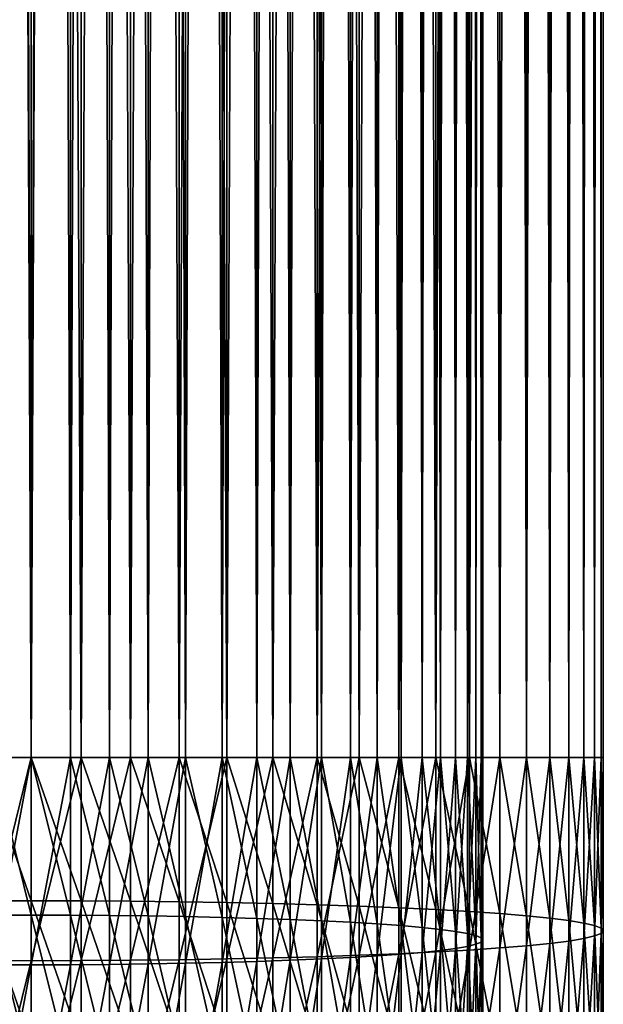
# Model space of a CAD drawing. Extents: x -30 to 139, y -258 to 0.
# Drawn here: x 0 to 10, y -195 to -178 of the extents above; entities that cross this region are included whole.
import ezdxf

# ---------------------------------------------------------------- set-up
doc = ezdxf.new("R2010")
doc.units = 0
doc.header["$MEASUREMENT"] = 0
doc.layers.add('L2', color=7, linetype='Continuous')

msp = doc.modelspace()

# ---------------------------------------------------------------- linework, layer by layer
at = {"layer": 'L2', "color": 7}
for points in [[(-0.82798, -9, 9.46385), (-0.82798, -190.4614, 9.46385), (0, -190.4614, 9.5)], [(-0.82798, -9, 9.46385), (0, -190.4614, 9.5), (0, -9, 9.5)], [(0, -9, -9.5), (0, -190.4614, -9.5), (-0.82798, -190.4614, -9.46385)], [(0, -9, -9.5), (-0.82798, -190.4614, -9.46385), (-0.82798, -9, -9.46385)], [(-0.65367, -190.4614, 7.47146), (-0.65367, -9, 7.47146), (0, -190.4614, 7.5)], [(0, -190.4614, 7.5), (-0.65367, -9, 7.47146), (0, -9, 7.5)], [(0, -190.4614, -7.5), (0, -9, -7.5), (-0.65367, -190.4614, -7.47146)], [(-0.65367, -190.4614, -7.47146), (0, -9, -7.5), (-0.65367, -9, -7.47146)], [(0, -190.4614, 7.5), (0, -9, 7.5), (0.65367, -190.4614, 7.47146)], [(0.65367, -190.4614, 7.47146), (0, -9, 7.5), (0.65367, -9, 7.47146)], [(0.65367, -190.4614, -7.47146), (0.65367, -9, -7.47146), (0, -190.4614, -7.5)], [(0, -190.4614, -7.5), (0.65367, -9, -7.47146), (0, -9, -7.5)], [(0, -9, 9.5), (0, -190.4614, 9.5), (0.82798, -190.4614, 9.46385)], [(0, -9, 9.5), (0.82798, -190.4614, 9.46385), (0.82798, -9, 9.46385)], [(0.82798, -9, -9.46385), (0.82798, -190.4614, -9.46385), (0, -190.4614, -9.5)], [(0.82798, -9, -9.46385), (0, -190.4614, -9.5), (0, -9, -9.5)], [(0.65367, -190.4614, 7.47146), (0.65367, -9, 7.47146), (1.30236, -190.4614, 7.38606)], [(1.30236, -190.4614, 7.38606), (0.65367, -9, 7.47146), (1.30236, -9, 7.38606)], [(1.30236, -190.4614, -7.38606), (1.30236, -9, -7.38606), (0.65367, -190.4614, -7.47146)], [(0.65367, -190.4614, -7.47146), (1.30236, -9, -7.38606), (0.65367, -9, -7.47146)], [(0.82798, -9, 9.46385), (0.82798, -190.4614, 9.46385), (1.64966, -190.4614, 9.35567)], [(0.82798, -9, 9.46385), (1.64966, -190.4614, 9.35567), (1.64966, -9, 9.35567)], [(1.64966, -9, -9.35567), (1.64966, -190.4614, -9.35567), (0.82798, -190.4614, -9.46385)], [(1.64966, -9, -9.35567), (0.82798, -190.4614, -9.46385), (0.82798, -9, -9.46385)], [(1.30236, -190.4614, 7.38606), (1.30236, -9, 7.38606), (1.94114, -190.4614, 7.24444)], [(1.94114, -190.4614, 7.24444), (1.30236, -9, 7.38606), (1.94114, -9, 7.24444)], [(1.94114, -190.4614, -7.24444), (1.94114, -9, -7.24444), (1.30236, -190.4614, -7.38606)], [(1.30236, -190.4614, -7.38606), (1.94114, -9, -7.24444), (1.30236, -9, -7.38606)], [(1.64966, -9, 9.35567), (1.64966, -190.4614, 9.35567), (2.45878, -190.4614, 9.17629)], [(1.64966, -9, 9.35567), (2.45878, -190.4614, 9.17629), (2.45878, -9, 9.17629)], [(2.45878, -9, -9.17629), (2.45878, -190.4614, -9.17629), (1.64966, -190.4614, -9.35567)], [(2.45878, -9, -9.17629), (1.64966, -190.4614, -9.35567), (1.64966, -9, -9.35567)], [(1.94114, -190.4614, 7.24444), (1.94114, -9, 7.24444), (2.56515, -190.4614, 7.0477)], [(2.56515, -190.4614, 7.0477), (1.94114, -9, 7.24444), (2.56515, -9, 7.0477)], [(2.56515, -190.4614, -7.0477), (2.56515, -9, -7.0477), (1.94114, -190.4614, -7.24444)], [(1.94114, -190.4614, -7.24444), (2.56515, -9, -7.0477), (1.94114, -9, -7.24444)], [(2.45878, -9, 9.17629), (2.45878, -190.4614, 9.17629), (3.24919, -190.4614, 8.92708)], [(2.45878, -9, 9.17629), (3.24919, -190.4614, 8.92708), (3.24919, -9, 8.92708)], [(3.24919, -9, -8.92708), (3.24919, -190.4614, -8.92708), (2.45878, -190.4614, -9.17629)], [(3.24919, -9, -8.92708), (2.45878, -190.4614, -9.17629), (2.45878, -9, -9.17629)], [(2.56515, -190.4614, 7.0477), (2.56515, -9, 7.0477), (3.16964, -190.4614, 6.79731)], [(3.16964, -190.4614, 6.79731), (2.56515, -9, 7.0477), (3.16964, -9, 6.79731)], [(3.16964, -190.4614, -6.79731), (3.16964, -9, -6.79731), (2.56515, -190.4614, -7.0477)], [(2.56515, -190.4614, -7.0477), (3.16964, -9, -6.79731), (2.56515, -9, -7.0477)], [(3.16964, -190.4614, 6.79731), (3.16964, -9, 6.79731), (3.75, -190.4614, 6.49519)], [(3.75, -190.4614, 6.49519), (3.16964, -9, 6.79731), (3.75, -9, 6.49519)], [(3.75, -190.4614, -6.49519), (3.75, -9, -6.49519), (3.16964, -190.4614, -6.79731)], [(3.16964, -190.4614, -6.79731), (3.75, -9, -6.49519), (3.16964, -9, -6.79731)], [(3.24919, -9, 8.92708), (3.24919, -190.4614, 8.92708), (4.01487, -190.4614, 8.60992)], [(3.24919, -9, 8.92708), (4.01487, -190.4614, 8.60992), (4.01487, -9, 8.60992)], [(4.01487, -9, -8.60992), (4.01487, -190.4614, -8.60992), (3.24919, -190.4614, -8.92708)], [(4.01487, -9, -8.60992), (3.24919, -190.4614, -8.92708), (3.24919, -9, -8.92708)], [(3.75, -190.4614, 6.49519), (3.75, -9, 6.49519), (4.30182, -190.4614, 6.14364)], [(4.30182, -190.4614, 6.14364), (3.75, -9, 6.49519), (4.30182, -9, 6.14364)], [(4.30182, -190.4614, -6.14364), (4.30182, -9, -6.14364), (3.75, -190.4614, -6.49519)], [(3.75, -190.4614, -6.49519), (4.30182, -9, -6.14364), (3.75, -9, -6.49519)], [(4.01487, -9, 8.60992), (4.01487, -190.4614, 8.60992), (4.75, -190.4614, 8.22724)], [(4.01487, -9, 8.60992), (4.75, -190.4614, 8.22724), (4.75, -9, 8.22724)], [(4.75, -9, -8.22724), (4.75, -190.4614, -8.22724), (4.01487, -190.4614, -8.60992)], [(4.75, -9, -8.22724), (4.01487, -190.4614, -8.60992), (4.01487, -9, -8.60992)], [(4.30182, -190.4614, 6.14364), (4.30182, -9, 6.14364), (4.82091, -190.4614, 5.74533)], [(4.82091, -190.4614, 5.74533), (4.30182, -9, 6.14364), (4.82091, -9, 5.74533)], [(4.82091, -190.4614, -5.74533), (4.82091, -9, -5.74533), (4.30182, -190.4614, -6.14364)], [(4.30182, -190.4614, -6.14364), (4.82091, -9, -5.74533), (4.30182, -9, -6.14364)], [(4.75, -9, 8.22724), (4.75, -190.4614, 8.22724), (5.44898, -190.4614, 7.78194)], [(4.75, -9, 8.22724), (5.44898, -190.4614, 7.78194), (5.44898, -9, 7.78194)], [(5.44898, -9, -7.78194), (5.44898, -190.4614, -7.78194), (4.75, -190.4614, -8.22724)], [(5.44898, -9, -7.78194), (4.75, -190.4614, -8.22724), (4.75, -9, -8.22724)], [(4.82091, -190.4614, 5.74533), (4.82091, -9, 5.74533), (5.3033, -190.4614, 5.3033)], [(5.3033, -190.4614, 5.3033), (4.82091, -9, 5.74533), (5.3033, -9, 5.3033)], [(5.3033, -190.4614, -5.3033), (5.3033, -9, -5.3033), (4.82091, -190.4614, -5.74533)], [(4.82091, -190.4614, -5.74533), (5.3033, -9, -5.3033), (4.82091, -9, -5.74533)], [(5.3033, -190.4614, 5.3033), (5.3033, -9, 5.3033), (5.74533, -190.4614, 4.82091)], [(5.74533, -190.4614, 4.82091), (5.3033, -9, 5.3033), (5.74533, -9, 4.82091)], [(5.74533, -190.4614, -4.82091), (5.74533, -9, -4.82091), (5.3033, -190.4614, -5.3033)], [(5.3033, -190.4614, -5.3033), (5.74533, -9, -4.82091), (5.3033, -9, -5.3033)], [(5.44898, -9, 7.78194), (5.44898, -190.4614, 7.78194), (6.10648, -190.4614, 7.27742)], [(5.44898, -9, 7.78194), (6.10648, -190.4614, 7.27742), (6.10648, -9, 7.27742)], [(6.10648, -9, -7.27742), (6.10648, -190.4614, -7.27742), (5.44898, -190.4614, -7.78194)], [(6.10648, -9, -7.27742), (5.44898, -190.4614, -7.78194), (5.44898, -9, -7.78194)], [(5.74533, -190.4614, 4.82091), (5.74533, -9, 4.82091), (6.14364, -190.4614, 4.30182)], [(6.14364, -190.4614, 4.30182), (5.74533, -9, 4.82091), (6.14364, -9, 4.30182)], [(6.14364, -190.4614, -4.30182), (6.14364, -9, -4.30182), (5.74533, -190.4614, -4.82091)], [(5.74533, -190.4614, -4.82091), (6.14364, -9, -4.30182), (5.74533, -9, -4.82091)], [(6.10648, -9, 7.27742), (6.10648, -190.4614, 7.27742), (6.71751, -190.4614, 6.71751)], [(6.10648, -9, 7.27742), (6.71751, -190.4614, 6.71751), (6.71751, -9, 6.71751)], [(6.71751, -9, -6.71751), (6.71751, -190.4614, -6.71751), (6.10648, -190.4614, -7.27742)], [(6.71751, -9, -6.71751), (6.10648, -190.4614, -7.27742), (6.10648, -9, -7.27742)], [(6.14364, -190.4614, 4.30182), (6.14364, -9, 4.30182), (6.49519, -190.4614, 3.75)], [(6.49519, -190.4614, 3.75), (6.14364, -9, 4.30182), (6.49519, -9, 3.75)], [(6.49519, -190.4614, -3.75), (6.49519, -9, -3.75), (6.14364, -190.4614, -4.30182)], [(6.14364, -190.4614, -4.30182), (6.49519, -9, -3.75), (6.14364, -9, -4.30182)], [(6.49519, -190.4614, 3.75), (6.49519, -9, 3.75), (6.79731, -190.4614, 3.16964)], [(6.79731, -190.4614, 3.16964), (6.49519, -9, 3.75), (6.79731, -9, 3.16964)], [(6.79731, -190.4614, -3.16964), (6.79731, -9, -3.16964), (6.49519, -190.4614, -3.75)], [(6.49519, -190.4614, -3.75), (6.79731, -9, -3.16964), (6.49519, -9, -3.75)], [(6.71751, -9, 6.71751), (6.71751, -190.4614, 6.71751), (7.27742, -190.4614, 6.10648)], [(6.71751, -9, 6.71751), (7.27742, -190.4614, 6.10648), (7.27742, -9, 6.10648)], [(7.27742, -9, -6.10648), (7.27742, -190.4614, -6.10648), (6.71751, -190.4614, -6.71751)], [(7.27742, -9, -6.10648), (6.71751, -190.4614, -6.71751), (6.71751, -9, -6.71751)], [(6.79731, -190.4614, 3.16964), (6.79731, -9, 3.16964), (7.0477, -190.4614, 2.56515)], [(7.0477, -190.4614, 2.56515), (6.79731, -9, 3.16964), (7.0477, -9, 2.56515)], [(7.0477, -190.4614, -2.56515), (7.0477, -9, -2.56515), (6.79731, -190.4614, -3.16964)], [(6.79731, -190.4614, -3.16964), (7.0477, -9, -2.56515), (6.79731, -9, -3.16964)], [(7.0477, -190.4614, 2.56515), (7.0477, -9, 2.56515), (7.24444, -190.4614, 1.94114)], [(7.24444, -190.4614, 1.94114), (7.0477, -9, 2.56515), (7.24444, -9, 1.94114)], [(7.24444, -190.4614, -1.94114), (7.24444, -9, -1.94114), (7.0477, -190.4614, -2.56515)], [(7.0477, -190.4614, -2.56515), (7.24444, -9, -1.94114), (7.0477, -9, -2.56515)], [(7.24444, -190.4614, 1.94114), (7.24444, -9, 1.94114), (7.38606, -190.4614, 1.30236)], [(7.38606, -190.4614, 1.30236), (7.24444, -9, 1.94114), (7.38606, -9, 1.30236)], [(7.38606, -190.4614, -1.30236), (7.38606, -9, -1.30236), (7.24444, -190.4614, -1.94114)], [(7.24444, -190.4614, -1.94114), (7.38606, -9, -1.30236), (7.24444, -9, -1.94114)], [(7.27742, -9, 6.10648), (7.27742, -190.4614, 6.10648), (7.78194, -190.4614, 5.44898)], [(7.27742, -9, 6.10648), (7.78194, -190.4614, 5.44898), (7.78194, -9, 5.44898)], [(7.78194, -9, -5.44898), (7.78194, -190.4614, -5.44898), (7.27742, -190.4614, -6.10648)], [(7.78194, -9, -5.44898), (7.27742, -190.4614, -6.10648), (7.27742, -9, -6.10648)], [(7.38606, -190.4614, 1.30236), (7.38606, -9, 1.30236), (7.47146, -190.4614, 0.65367)], [(7.47146, -190.4614, 0.65367), (7.38606, -9, 1.30236), (7.47146, -9, 0.65367)], [(7.47146, -190.4614, -0.65367), (7.47146, -9, -0.65367), (7.38606, -190.4614, -1.30236)], [(7.38606, -190.4614, -1.30236), (7.47146, -9, -0.65367), (7.38606, -9, -1.30236)], [(7.47146, -190.4614, 0.65367), (7.47146, -9, 0.65367), (7.5, -190.4614)], [(7.5, -190.4614), (7.47146, -9, 0.65367), (7.5, -9)], [(7.5, -190.4614), (7.5, -9), (7.47146, -190.4614, -0.65367)], [(7.47146, -190.4614, -0.65367), (7.5, -9), (7.47146, -9, -0.65367)], [(7.78194, -9, 5.44898), (7.78194, -190.4614, 5.44898), (8.22724, -190.4614, 4.75)], [(7.78194, -9, 5.44898), (8.22724, -190.4614, 4.75), (8.22724, -9, 4.75)], [(8.22724, -9, -4.75), (8.22724, -190.4614, -4.75), (7.78194, -190.4614, -5.44898)], [(8.22724, -9, -4.75), (7.78194, -190.4614, -5.44898), (7.78194, -9, -5.44898)], [(8.22724, -9, 4.75), (8.22724, -190.4614, 4.75), (8.60992, -190.4614, 4.01487)], [(8.22724, -9, 4.75), (8.60992, -190.4614, 4.01487), (8.60992, -9, 4.01487)], [(8.60992, -9, -4.01487), (8.60992, -190.4614, -4.01487), (8.22724, -190.4614, -4.75)], [(8.60992, -9, -4.01487), (8.22724, -190.4614, -4.75), (8.22724, -9, -4.75)], [(8.60992, -9, 4.01487), (8.60992, -190.4614, 4.01487), (8.92708, -190.4614, 3.24919)], [(8.60992, -9, 4.01487), (8.92708, -190.4614, 3.24919), (8.92708, -9, 3.24919)], [(8.92708, -9, -3.24919), (8.92708, -190.4614, -3.24919), (8.60992, -190.4614, -4.01487)], [(8.92708, -9, -3.24919), (8.60992, -190.4614, -4.01487), (8.60992, -9, -4.01487)], [(8.92708, -9, 3.24919), (8.92708, -190.4614, 3.24919), (9.17629, -190.4614, 2.45878)], [(8.92708, -9, 3.24919), (9.17629, -190.4614, 2.45878), (9.17629, -9, 2.45878)], [(9.17629, -9, -2.45878), (9.17629, -190.4614, -2.45878), (8.92708, -190.4614, -3.24919)], [(9.17629, -9, -2.45878), (8.92708, -190.4614, -3.24919), (8.92708, -9, -3.24919)], [(9.17629, -9, 2.45878), (9.17629, -190.4614, 2.45878), (9.35567, -190.4614, 1.64966)], [(9.17629, -9, 2.45878), (9.35567, -190.4614, 1.64966), (9.35567, -9, 1.64966)], [(9.35567, -9, -1.64966), (9.35567, -190.4614, -1.64966), (9.17629, -190.4614, -2.45878)], [(9.35567, -9, -1.64966), (9.17629, -190.4614, -2.45878), (9.17629, -9, -2.45878)], [(9.35567, -9, 1.64966), (9.35567, -190.4614, 1.64966), (9.46385, -190.4614, 0.82798)], [(9.35567, -9, 1.64966), (9.46385, -190.4614, 0.82798), (9.46385, -9, 0.82798)], [(9.46385, -9, -0.82798), (9.46385, -190.4614, -0.82798), (9.35567, -190.4614, -1.64966)], [(9.46385, -9, -0.82798), (9.35567, -190.4614, -1.64966), (9.35567, -9, -1.64966)], [(9.46385, -9, 0.82798), (9.46385, -190.4614, 0.82798), (9.5, -190.4614)], [(9.46385, -9, 0.82798), (9.5, -190.4614), (9.5, -9)], [(9.5, -9), (9.5, -190.4614), (9.46385, -190.4614, -0.82798)], [(9.5, -9), (9.46385, -190.4614, -0.82798), (9.46385, -9, -0.82798)], [(0, -193.837, 9.4116), (0, -190.4614, 9.5), (-0.82798, -193.8351, 9.3755)], [(-0.82798, -193.8351, 9.3755), (0, -190.4614, 9.5), (-0.82798, -190.4614, 9.46385)], [(-0.82798, -192.8445, -9.52626), (-0.82798, -190.4614, -9.46385), (0, -192.8426, -9.56236)], [(0, -192.8426, -9.56236), (-0.82798, -190.4614, -9.46385), (0, -190.4614, -9.5)], [(0, -190.4614, 7.5), (0, -193.9043, 7.4051), (-0.65367, -193.9028, 7.3766)], [(0, -190.4614, 7.5), (-0.65367, -193.9028, 7.3766), (-0.65367, -190.4614, 7.47146)], [(-0.65367, -190.4614, -7.47146), (-0.65367, -193.0796, -7.54363), (0, -193.078, -7.57213)], [(-0.65367, -190.4614, -7.47146), (0, -193.078, -7.57213), (0, -190.4614, -7.5)], [(0, -192.8426, -9.56236), (0, -190.4614, -9.5), (0.82798, -192.8445, -9.52626)], [(0.82798, -192.8445, -9.52626), (0, -190.4614, -9.5), (0.82798, -190.4614, -9.46385)], [(0.82798, -193.8351, 9.3755), (0.82798, -190.4614, 9.46385), (0, -193.837, 9.4116)], [(0, -193.837, 9.4116), (0.82798, -190.4614, 9.46385), (0, -190.4614, 9.5)], [(0, -190.4614, -7.5), (0.65367, -193.0796, -7.54363), (0.65367, -190.4614, -7.47146)], [(0.65367, -190.4614, 7.47146), (0.65367, -193.9028, 7.3766), (0, -193.9043, 7.4051)], [(0.65367, -190.4614, 7.47146), (0, -193.9043, 7.4051), (0, -190.4614, 7.5)], [(0, -190.4614, -7.5), (0, -193.078, -7.57213), (0.65367, -193.0796, -7.54363)], [(0.65367, -190.4614, -7.47146), (0.65367, -193.0796, -7.54363), (1.30236, -193.0843, -7.45836)], [(0.65367, -190.4614, -7.47146), (1.30236, -193.0843, -7.45836), (1.30236, -190.4614, -7.38606)], [(1.30236, -190.4614, 7.38606), (1.30236, -193.8981, 7.29133), (0.65367, -193.9028, 7.3766)], [(1.30236, -190.4614, 7.38606), (0.65367, -193.9028, 7.3766), (0.65367, -190.4614, 7.47146)], [(0.82798, -192.8445, -9.52626), (0.82798, -190.4614, -9.46385), (1.64966, -192.8502, -9.41823)], [(1.64966, -192.8502, -9.41823), (0.82798, -190.4614, -9.46385), (1.64966, -190.4614, -9.35567)], [(1.64966, -193.8295, 9.26748), (1.64966, -190.4614, 9.35567), (0.82798, -193.8351, 9.3755)], [(0.82798, -193.8351, 9.3755), (1.64966, -190.4614, 9.35567), (0.82798, -190.4614, 9.46385)], [(1.30236, -190.4614, -7.38606), (1.30236, -193.0843, -7.45836), (1.94114, -193.0921, -7.31696)], [(1.30236, -190.4614, -7.38606), (1.94114, -193.0921, -7.31696), (1.94114, -190.4614, -7.24444)], [(1.94114, -190.4614, 7.24444), (1.94114, -193.8903, 7.14993), (1.30236, -193.8981, 7.29133)], [(1.94114, -190.4614, 7.24444), (1.30236, -193.8981, 7.29133), (1.30236, -190.4614, 7.38606)], [(1.64966, -192.8502, -9.41823), (1.64966, -190.4614, -9.35567), (2.45878, -192.8596, -9.2391)], [(2.45878, -192.8596, -9.2391), (1.64966, -190.4614, -9.35567), (2.45878, -190.4614, -9.17629)], [(2.45878, -193.8201, 9.08834), (2.45878, -190.4614, 9.17629), (1.64966, -193.8295, 9.26748)], [(1.64966, -193.8295, 9.26748), (2.45878, -190.4614, 9.17629), (1.64966, -190.4614, 9.35567)], [(1.94114, -190.4614, -7.24444), (1.94114, -193.0921, -7.31696), (2.56515, -193.1029, -7.12051)], [(1.94114, -190.4614, -7.24444), (2.56515, -193.1029, -7.12051), (2.56515, -190.4614, -7.0477)], [(2.56515, -190.4614, 7.0477), (2.56515, -193.8794, 6.95348), (1.94114, -193.8903, 7.14993)], [(2.56515, -190.4614, 7.0477), (1.94114, -193.8903, 7.14993), (1.94114, -190.4614, 7.24444)], [(2.45878, -192.8596, -9.2391), (2.45878, -190.4614, -9.17629), (3.24919, -192.8726, -8.99022)], [(3.24919, -192.8726, -8.99022), (2.45878, -190.4614, -9.17629), (3.24919, -190.4614, -8.92708)], [(3.24919, -193.807, 8.83947), (3.24919, -190.4614, 8.92708), (2.45878, -193.8201, 9.08834)], [(2.45878, -193.8201, 9.08834), (3.24919, -190.4614, 8.92708), (2.45878, -190.4614, 9.17629)], [(2.56515, -190.4614, -7.0477), (2.56515, -193.1029, -7.12051), (3.16964, -193.1167, -6.8705)], [(2.56515, -190.4614, -7.0477), (3.16964, -193.1167, -6.8705), (3.16964, -190.4614, -6.79731)], [(3.16964, -190.4614, 6.79731), (3.16964, -193.8656, 6.70347), (2.56515, -193.8794, 6.95348)], [(3.16964, -190.4614, 6.79731), (2.56515, -193.8794, 6.95348), (2.56515, -190.4614, 7.0477)], [(3.16964, -190.4614, -6.79731), (3.16964, -193.1167, -6.8705), (3.75, -193.1334, -6.56884)], [(3.16964, -190.4614, -6.79731), (3.75, -193.1334, -6.56884), (3.75, -190.4614, -6.49519)], [(3.75, -190.4614, 6.49519), (3.75, -193.849, 6.40181), (3.16964, -193.8656, 6.70347)], [(3.75, -190.4614, 6.49519), (3.16964, -193.8656, 6.70347), (3.16964, -190.4614, 6.79731)], [(3.24919, -192.8726, -8.99022), (3.24919, -190.4614, -8.92708), (4.01487, -192.8892, -8.6735)], [(4.01487, -192.8892, -8.6735), (3.24919, -190.4614, -8.92708), (4.01487, -190.4614, -8.60992)], [(4.01487, -193.7904, 8.52275), (4.01487, -190.4614, 8.60992), (3.24919, -193.807, 8.83947)], [(3.24919, -193.807, 8.83947), (4.01487, -190.4614, 8.60992), (3.24919, -190.4614, 8.92708)], [(3.75, -190.4614, -6.49519), (3.75, -193.1334, -6.56884), (4.30182, -193.1527, -6.21783)], [(3.75, -190.4614, -6.49519), (4.30182, -193.1527, -6.21783), (4.30182, -190.4614, -6.14364)], [(4.30182, -190.4614, 6.14364), (4.30182, -193.8296, 6.05079), (3.75, -193.849, 6.40181)], [(4.30182, -190.4614, 6.14364), (3.75, -193.849, 6.40181), (3.75, -190.4614, 6.49519)], [(4.01487, -192.8892, -8.6735), (4.01487, -190.4614, -8.60992), (4.75, -192.9092, -8.29134)], [(4.75, -192.9092, -8.29134), (4.01487, -190.4614, -8.60992), (4.75, -190.4614, -8.22724)], [(4.75, -193.7704, 8.14059), (4.75, -190.4614, 8.22724), (4.01487, -193.7904, 8.52275)], [(4.01487, -193.7904, 8.52275), (4.75, -190.4614, 8.22724), (4.01487, -190.4614, 8.60992)], [(4.30182, -190.4614, -6.14364), (4.30182, -193.1527, -6.21783), (4.82091, -193.1747, -5.82013)], [(4.30182, -190.4614, -6.14364), (4.82091, -193.1747, -5.82013), (4.82091, -190.4614, -5.74533)], [(4.82091, -190.4614, 5.74533), (4.82091, -193.8077, 5.65309), (4.30182, -193.8296, 6.05079)], [(4.82091, -190.4614, 5.74533), (4.30182, -193.8296, 6.05079), (4.30182, -190.4614, 6.14364)], [(4.75, -192.9092, -8.29134), (4.75, -190.4614, -8.22724), (5.44898, -192.9325, -7.84666)], [(5.44898, -192.9325, -7.84666), (4.75, -190.4614, -8.22724), (5.44898, -190.4614, -7.78194)], [(5.44898, -193.7471, 7.6959), (5.44898, -190.4614, 7.78194), (4.75, -193.7704, 8.14059)], [(4.75, -193.7704, 8.14059), (5.44898, -190.4614, 7.78194), (4.75, -190.4614, 8.22724)], [(4.82091, -190.4614, -5.74533), (4.82091, -193.1747, -5.82013), (5.3033, -193.199, -5.37876)], [(4.82091, -190.4614, -5.74533), (5.3033, -193.199, -5.37876), (5.3033, -190.4614, -5.3033)], [(5.3033, -190.4614, 5.3033), (5.3033, -193.7833, 5.21173), (4.82091, -193.8077, 5.65309)], [(5.3033, -190.4614, 5.3033), (4.82091, -193.8077, 5.65309), (4.82091, -190.4614, 5.74533)], [(5.3033, -190.4614, -5.3033), (5.3033, -193.199, -5.37876), (5.74533, -193.2256, -4.8971)], [(5.3033, -190.4614, -5.3033), (5.74533, -193.2256, -4.8971), (5.74533, -190.4614, -4.82091)], [(5.74533, -190.4614, 4.82091), (5.74533, -193.7567, 4.73007), (5.3033, -193.7833, 5.21173)], [(5.74533, -190.4614, 4.82091), (5.3033, -193.7833, 5.21173), (5.3033, -190.4614, 5.3033)], [(5.44898, -192.9325, -7.84666), (5.44898, -190.4614, -7.78194), (6.10648, -192.959, -7.34282)], [(6.10648, -192.959, -7.34282), (5.44898, -190.4614, -7.78194), (6.10648, -190.4614, -7.27742)], [(6.10648, -193.7207, 7.19207), (6.10648, -190.4614, 7.27742), (5.44898, -193.7471, 7.6959)], [(5.44898, -193.7471, 7.6959), (6.10648, -190.4614, 7.27742), (5.44898, -190.4614, 7.78194)], [(5.74533, -190.4614, -4.82091), (5.74533, -193.2256, -4.8971), (6.14364, -193.2542, -4.37881)], [(5.74533, -190.4614, -4.82091), (6.14364, -193.2542, -4.37881), (6.14364, -190.4614, -4.30182)], [(6.14364, -190.4614, 4.30182), (6.14364, -193.7281, 4.21178), (5.74533, -193.7567, 4.73007)], [(6.14364, -190.4614, 4.30182), (5.74533, -193.7567, 4.73007), (5.74533, -190.4614, 4.82091)], [(6.10648, -192.959, -7.34282), (6.10648, -190.4614, -7.27742), (6.71751, -192.9883, -6.78368)], [(6.71751, -192.9883, -6.78368), (6.10648, -190.4614, -7.27742), (6.71751, -190.4614, -6.71751)], [(6.71751, -193.6914, 6.63293), (6.71751, -190.4614, 6.71751), (6.10648, -193.7207, 7.19207)], [(6.10648, -193.7207, 7.19207), (6.71751, -190.4614, 6.71751), (6.10648, -190.4614, 7.27742)], [(6.14364, -190.4614, -4.30182), (6.14364, -193.2542, -4.37881), (6.49519, -193.2846, -3.82782)], [(6.14364, -190.4614, -4.30182), (6.49519, -193.2846, -3.82782), (6.49519, -190.4614, -3.75)], [(6.49519, -190.4614, 3.75), (6.49519, -193.6978, 3.66079), (6.14364, -193.7281, 4.21178)], [(6.49519, -190.4614, 3.75), (6.14364, -193.7281, 4.21178), (6.14364, -190.4614, 4.30182)], [(6.49519, -190.4614, -3.75), (6.49519, -193.2846, -3.82782), (6.79731, -193.3166, -3.24834)], [(6.49519, -190.4614, -3.75), (6.79731, -193.3166, -3.24834), (6.79731, -190.4614, -3.16964)], [(6.79731, -190.4614, 3.16964), (6.79731, -193.6658, 3.08131), (6.49519, -193.6978, 3.66079)], [(6.79731, -190.4614, 3.16964), (6.49519, -193.6978, 3.66079), (6.49519, -190.4614, 3.75)], [(6.71751, -192.9883, -6.78368), (6.71751, -190.4614, -6.71751), (7.27742, -193.0202, -6.17349)], [(7.27742, -193.0202, -6.17349), (6.71751, -190.4614, -6.71751), (7.27742, -190.4614, -6.10648)], [(7.27742, -193.6594, 6.02274), (7.27742, -190.4614, 6.10648), (6.71751, -193.6914, 6.63293)], [(6.71751, -193.6914, 6.63293), (7.27742, -190.4614, 6.10648), (6.71751, -190.4614, 6.71751)], [(6.79731, -190.4614, -3.16964), (6.79731, -193.3166, -3.24834), (7.0477, -193.3499, -2.64477)], [(6.79731, -190.4614, -3.16964), (7.0477, -193.3499, -2.64477), (7.0477, -190.4614, -2.56515)], [(7.0477, -190.4614, 2.56515), (7.0477, -193.6325, 2.47774), (6.79731, -193.6658, 3.08131)], [(7.0477, -190.4614, 2.56515), (6.79731, -193.6658, 3.08131), (6.79731, -190.4614, 3.16964)], [(7.0477, -190.4614, -2.56515), (7.0477, -193.3499, -2.64477), (7.24444, -193.3842, -2.02171)], [(7.0477, -190.4614, -2.56515), (7.24444, -193.3842, -2.02171), (7.24444, -190.4614, -1.94114)], [(7.24444, -190.4614, 1.94114), (7.24444, -193.5981, 1.85468), (7.0477, -193.6325, 2.47774)], [(7.24444, -190.4614, 1.94114), (7.0477, -193.6325, 2.47774), (7.0477, -190.4614, 2.56515)], [(7.24444, -190.4614, -1.94114), (7.24444, -193.3842, -2.02171), (7.38606, -193.4194, -1.3839)], [(7.24444, -190.4614, -1.94114), (7.38606, -193.4194, -1.3839), (7.38606, -190.4614, -1.30236)], [(7.38606, -190.4614, 1.30236), (7.38606, -193.5629, 1.21687), (7.24444, -193.5981, 1.85468)], [(7.38606, -190.4614, 1.30236), (7.24444, -193.5981, 1.85468), (7.24444, -190.4614, 1.94114)], [(7.27742, -193.0202, -6.17349), (7.27742, -190.4614, -6.10648), (7.78194, -193.0546, -5.51688)], [(7.78194, -193.0546, -5.51688), (7.27742, -190.4614, -6.10648), (7.78194, -190.4614, -5.44898)], [(7.78194, -193.625, 5.36613), (7.78194, -190.4614, 5.44898), (7.27742, -193.6594, 6.02274)], [(7.27742, -193.6594, 6.02274), (7.78194, -190.4614, 5.44898), (7.27742, -190.4614, 6.10648)], [(7.38606, -190.4614, -1.30236), (7.38606, -193.4194, -1.3839), (7.47146, -193.4552, -0.73619)], [(7.38606, -190.4614, -1.30236), (7.47146, -193.4552, -0.73619), (7.47146, -190.4614, -0.65367)], [(7.47146, -190.4614, 0.65367), (7.47146, -193.5272, 0.56916), (7.38606, -193.5629, 1.21687)], [(7.47146, -190.4614, 0.65367), (7.38606, -193.5629, 1.21687), (7.38606, -190.4614, 1.30236)], [(7.47146, -190.4614, -0.65367), (7.47146, -193.4552, -0.73619), (7.5, -193.4912, -0.08352)], [(7.47146, -190.4614, -0.65367), (7.5, -193.4912, -0.08352), (7.5, -190.4614)], [(7.5, -190.4614), (7.5, -193.4912, -0.08352), (7.47146, -193.5272, 0.56916)], [(7.5, -190.4614), (7.47146, -193.5272, 0.56916), (7.47146, -190.4614, 0.65367)], [(7.78194, -193.0546, -5.51688), (7.78194, -190.4614, -5.44898), (8.22724, -193.0912, -4.81887)], [(8.22724, -193.0912, -4.81887), (7.78194, -190.4614, -5.44898), (8.22724, -190.4614, -4.75)], [(8.22724, -193.5884, 4.66812), (8.22724, -190.4614, 4.75), (7.78194, -193.625, 5.36613)], [(7.78194, -193.625, 5.36613), (8.22724, -190.4614, 4.75), (7.78194, -190.4614, 5.44898)], [(8.22724, -193.0912, -4.81887), (8.22724, -190.4614, -4.75), (8.60992, -193.1297, -4.08475)], [(8.60992, -193.1297, -4.08475), (8.22724, -190.4614, -4.75), (8.60992, -190.4614, -4.01487)], [(8.60992, -193.5499, 3.93399), (8.60992, -190.4614, 4.01487), (8.22724, -193.5884, 4.66812)], [(8.22724, -193.5884, 4.66812), (8.60992, -190.4614, 4.01487), (8.22724, -190.4614, 4.75)], [(8.60992, -193.1297, -4.08475), (8.60992, -190.4614, -4.01487), (8.92708, -193.1698, -3.32011)], [(8.92708, -193.1698, -3.32011), (8.60992, -190.4614, -4.01487), (8.92708, -190.4614, -3.24919)], [(8.92708, -193.5099, 3.16936), (8.92708, -190.4614, 3.24919), (8.60992, -193.5499, 3.93399)], [(8.60992, -193.5499, 3.93399), (8.92708, -190.4614, 3.24919), (8.60992, -190.4614, 4.01487)], [(8.92708, -193.1698, -3.32011), (8.92708, -190.4614, -3.24919), (9.17629, -193.2111, -2.53079)], [(9.17629, -193.2111, -2.53079), (8.92708, -190.4614, -3.24919), (9.17629, -190.4614, -2.45878)], [(9.17629, -193.4685, 2.38004), (9.17629, -190.4614, 2.45878), (8.92708, -193.5099, 3.16936)], [(8.92708, -193.5099, 3.16936), (9.17629, -190.4614, 2.45878), (8.92708, -190.4614, 3.24919)], [(9.17629, -193.2111, -2.53079), (9.17629, -190.4614, -2.45878), (9.35567, -193.2535, -1.72277)], [(9.35567, -193.2535, -1.72277), (9.17629, -190.4614, -2.45878), (9.35567, -190.4614, -1.64966)], [(9.35567, -193.4262, 1.57202), (9.35567, -190.4614, 1.64966), (9.17629, -193.4685, 2.38004)], [(9.17629, -193.4685, 2.38004), (9.35567, -190.4614, 1.64966), (9.17629, -190.4614, 2.45878)], [(9.35567, -193.2535, -1.72277), (9.35567, -190.4614, -1.64966), (9.46385, -193.2965, -0.90222)], [(9.46385, -193.2965, -0.90222), (9.35567, -190.4614, -1.64966), (9.46385, -190.4614, -0.82798)], [(9.46385, -193.3832, 0.75147), (9.46385, -190.4614, 0.82798), (9.35567, -193.4262, 1.57202)], [(9.35567, -193.4262, 1.57202), (9.46385, -190.4614, 0.82798), (9.35567, -190.4614, 1.64966)], [(9.46385, -193.2965, -0.90222), (9.46385, -190.4614, -0.82798), (9.5, -193.3398, -0.07538)], [(9.5, -193.3398, -0.07538), (9.46385, -190.4614, -0.82798), (9.5, -190.4614)], [(9.5, -193.3398, -0.07538), (9.5, -190.4614), (9.46385, -193.3832, 0.75147)], [(9.46385, -193.3832, 0.75147), (9.5, -190.4614), (9.46385, -190.4614, 0.82798)], [(0, -195.2174, -9.74925), (-0.82798, -192.8445, -9.52626), (0, -192.8426, -9.56236)], [(-0.82798, -195.2212, -9.7133), (-0.82798, -192.8445, -9.52626), (0, -195.2174, -9.74925)], [(0, -195.2174, -9.74925), (0, -192.8426, -9.56236), (0.82798, -195.2212, -9.7133)], [(0.82798, -195.2212, -9.7133), (0, -192.8426, -9.56236), (0.82798, -192.8445, -9.52626)], [(0.82798, -195.2212, -9.7133), (0.82798, -192.8445, -9.52626), (1.64966, -195.2325, -9.60572)], [(1.64966, -195.2325, -9.60572), (0.82798, -192.8445, -9.52626), (1.64966, -192.8502, -9.41823)], [(1.64966, -195.2325, -9.60572), (1.64966, -192.8502, -9.41823), (2.45878, -195.2512, -9.42732)], [(2.45878, -195.2512, -9.42732), (1.64966, -192.8502, -9.41823), (2.45878, -192.8596, -9.2391)], [(2.45878, -195.2512, -9.42732), (2.45878, -192.8596, -9.2391), (3.24919, -195.2773, -9.17947)], [(3.24919, -195.2773, -9.17947), (2.45878, -192.8596, -9.2391), (3.24919, -192.8726, -8.99022)], [(3.24919, -195.2773, -9.17947), (3.24919, -192.8726, -8.99022), (4.01487, -195.3104, -8.86405)], [(4.01487, -195.3104, -8.86405), (3.24919, -192.8726, -8.99022), (4.01487, -192.8892, -8.6735)], [(4.01487, -195.3104, -8.86405), (4.01487, -192.8892, -8.6735), (4.75, -195.3504, -8.48347)], [(4.75, -195.3504, -8.48347), (4.01487, -192.8892, -8.6735), (4.75, -192.9092, -8.29134)], [(4.75, -195.3504, -8.48347), (4.75, -192.9092, -8.29134), (5.44898, -195.397, -8.04061)], [(5.44898, -195.397, -8.04061), (4.75, -192.9092, -8.29134), (5.44898, -192.9325, -7.84666)], [(5.44898, -195.397, -8.04061), (5.44898, -192.9325, -7.84666), (6.10648, -195.4497, -7.53885)], [(6.10648, -195.4497, -7.53885), (5.44898, -192.9325, -7.84666), (6.10648, -192.959, -7.34282)], [(6.10648, -195.4497, -7.53885), (6.10648, -192.959, -7.34282), (6.71751, -195.5082, -6.98201)], [(6.71751, -195.5082, -6.98201), (6.10648, -192.959, -7.34282), (6.71751, -192.9883, -6.78368)], [(-0.65367, -193.0796, -7.54363), (0, -195.6867, -7.78829), (0, -193.078, -7.57213)], [(-0.65367, -193.0796, -7.54363), (-0.65367, -195.6899, -7.75993), (0, -195.6867, -7.78829)], [(0, -193.078, -7.57213), (0.65367, -195.6899, -7.75993), (0.65367, -193.0796, -7.54363)], [(0, -193.078, -7.57213), (0, -195.6867, -7.78829), (0.65367, -195.6899, -7.75993)], [(0.65367, -193.0796, -7.54363), (0.65367, -195.6899, -7.75993), (1.30236, -195.6993, -7.67504)], [(0.65367, -193.0796, -7.54363), (1.30236, -195.6993, -7.67504), (1.30236, -193.0843, -7.45836)], [(1.30236, -193.0843, -7.45836), (1.30236, -195.6993, -7.67504), (1.94114, -195.7148, -7.53429)], [(1.30236, -193.0843, -7.45836), (1.94114, -195.7148, -7.53429), (1.94114, -193.0921, -7.31696)], [(1.94114, -193.0921, -7.31696), (1.94114, -195.7148, -7.53429), (2.56515, -195.7365, -7.33873)], [(1.94114, -193.0921, -7.31696), (2.56515, -195.7365, -7.33873), (2.56515, -193.1029, -7.12051)], [(2.56515, -193.1029, -7.12051), (2.56515, -195.7365, -7.33873), (3.16964, -195.764, -7.08987)], [(2.56515, -193.1029, -7.12051), (3.16964, -195.764, -7.08987), (3.16964, -193.1167, -6.8705)], [(3.16964, -193.1167, -6.8705), (3.16964, -195.764, -7.08987), (3.75, -195.7973, -6.78958)], [(3.16964, -193.1167, -6.8705), (3.75, -195.7973, -6.78958), (3.75, -193.1334, -6.56884)], [(6.71751, -195.5082, -6.98201), (6.71751, -192.9883, -6.78368), (7.27742, -195.5721, -6.37433)], [(7.27742, -195.5721, -6.37433), (6.71751, -192.9883, -6.78368), (7.27742, -193.0202, -6.17349)], [(7.27742, -195.5721, -6.37433), (7.27742, -193.0202, -6.17349), (7.78194, -195.6408, -5.72042)], [(7.78194, -195.6408, -5.72042), (7.27742, -193.0202, -6.17349), (7.78194, -193.0546, -5.51688)], [(7.78194, -195.6408, -5.72042), (7.78194, -193.0546, -5.51688), (8.22724, -195.7139, -5.02527)], [(8.22724, -195.7139, -5.02527), (7.78194, -193.0546, -5.51688), (8.22724, -193.0912, -4.81887)], [(8.22724, -195.7139, -5.02527), (8.22724, -193.0912, -4.81887), (8.60992, -195.7907, -4.29418)], [(8.60992, -195.7907, -4.29418), (8.22724, -193.0912, -4.81887), (8.60992, -193.1297, -4.08475)], [(3.75, -193.1334, -6.56884), (3.75, -195.7973, -6.78958), (4.30182, -195.8359, -6.44017)], [(3.75, -193.1334, -6.56884), (4.30182, -195.8359, -6.44017), (4.30182, -193.1527, -6.21783)], [(4.30182, -193.1527, -6.21783), (4.30182, -195.8359, -6.44017), (4.82091, -195.8798, -6.04428)], [(4.30182, -193.1527, -6.21783), (4.82091, -195.8798, -6.04428), (4.82091, -193.1747, -5.82013)], [(4.82091, -193.1747, -5.82013), (4.82091, -195.8798, -6.04428), (5.3033, -195.9284, -5.60493)], [(4.82091, -193.1747, -5.82013), (5.3033, -195.9284, -5.60493), (5.3033, -193.199, -5.37876)], [(5.3033, -193.199, -5.37876), (5.3033, -195.9284, -5.60493), (5.74533, -195.9815, -5.12546)], [(5.3033, -193.199, -5.37876), (5.74533, -195.9815, -5.12546), (5.74533, -193.2256, -4.8971)], [(5.74533, -193.2256, -4.8971), (5.74533, -195.9815, -5.12546), (6.14364, -196.0386, -4.60953)], [(5.74533, -193.2256, -4.8971), (6.14364, -196.0386, -4.60953), (6.14364, -193.2542, -4.37881)], [(6.14364, -193.2542, -4.37881), (6.14364, -196.0386, -4.60953), (6.49519, -196.0993, -4.06105)], [(6.14364, -193.2542, -4.37881), (6.49519, -196.0993, -4.06105), (6.49519, -193.2846, -3.82782)], [(6.49519, -193.2846, -3.82782), (6.49519, -196.0993, -4.06105), (6.79731, -196.1631, -3.48421)], [(6.49519, -193.2846, -3.82782), (6.79731, -196.1631, -3.48421), (6.79731, -193.3166, -3.24834)], [(8.60992, -195.7907, -4.29418), (8.60992, -193.1297, -4.08475), (8.92708, -195.8708, -3.53269)], [(8.92708, -195.8708, -3.53269), (8.60992, -193.1297, -4.08475), (8.92708, -193.1698, -3.32011)], [(8.92708, -195.8708, -3.53269), (8.92708, -193.1698, -3.32011), (9.17629, -195.9534, -2.74661)], [(9.17629, -195.9534, -2.74661), (8.92708, -193.1698, -3.32011), (9.17629, -193.2111, -2.53079)], [(9.17629, -195.9534, -2.74661), (9.17629, -193.2111, -2.53079), (9.35567, -196.038, -1.94192)], [(9.35567, -196.038, -1.94192), (9.17629, -193.2111, -2.53079), (9.35567, -193.2535, -1.72277)], [(9.35567, -196.038, -1.94192), (9.35567, -193.2535, -1.72277), (9.46385, -196.1239, -1.12474)], [(9.46385, -196.1239, -1.12474), (9.35567, -193.2535, -1.72277), (9.46385, -193.2965, -0.90222)], [(6.79731, -193.3166, -3.24834), (6.79731, -196.1631, -3.48421), (7.0477, -196.2296, -2.8834)], [(6.79731, -193.3166, -3.24834), (7.0477, -196.2296, -2.8834), (7.0477, -193.3499, -2.64477)], [(7.0477, -193.3499, -2.64477), (7.0477, -196.2296, -2.8834), (7.24444, -196.2983, -2.26317)], [(7.0477, -193.3499, -2.64477), (7.24444, -196.2983, -2.26317), (7.24444, -193.3842, -2.02171)], [(7.24444, -193.3842, -2.02171), (7.24444, -196.2983, -2.26317), (7.38606, -196.3685, -1.62827)], [(7.24444, -193.3842, -2.02171), (7.38606, -196.3685, -1.62827), (7.38606, -193.4194, -1.3839)], [(7.38606, -193.4194, -1.3839), (7.38606, -196.3685, -1.62827), (7.47146, -196.4399, -0.98351)], [(7.38606, -193.4194, -1.3839), (7.47146, -196.4399, -0.98351), (7.47146, -193.4552, -0.73619)], [(9.35567, -196.3829, 1.33933), (9.35567, -193.4262, 1.57202), (9.17629, -196.4674, 2.14402)], [(9.17629, -196.4674, 2.14402), (9.35567, -193.4262, 1.57202), (9.17629, -193.4685, 2.38004)], [(9.46385, -196.297, 0.52215), (9.46385, -193.3832, 0.75147), (9.35567, -196.3829, 1.33933)], [(9.35567, -196.3829, 1.33933), (9.46385, -193.3832, 0.75147), (9.35567, -193.4262, 1.57202)], [(9.46385, -196.1239, -1.12474), (9.46385, -193.2965, -0.90222), (9.5, -196.2104, -0.3013)], [(9.5, -196.2104, -0.3013), (9.46385, -193.2965, -0.90222), (9.5, -193.3398, -0.07538)], [(9.5, -196.2104, -0.3013), (9.5, -193.3398, -0.07538), (9.46385, -196.297, 0.52215)], [(9.46385, -196.297, 0.52215), (9.5, -193.3398, -0.07538), (9.46385, -193.3832, 0.75147)], [(7.24444, -193.5981, 1.85468), (7.24444, -196.7253, 1.59555), (7.0477, -196.794, 2.21577)], [(7.24444, -193.5981, 1.85468), (7.0477, -196.794, 2.21577), (7.0477, -193.6325, 2.47774)], [(7.38606, -193.5629, 1.21687), (7.38606, -196.6551, 0.96064), (7.24444, -196.7253, 1.59555)], [(7.38606, -193.5629, 1.21687), (7.24444, -196.7253, 1.59555), (7.24444, -193.5981, 1.85468)], [(7.47146, -193.5272, 0.56916), (7.47146, -196.5837, 0.31589), (7.38606, -196.6551, 0.96064)], [(7.47146, -193.5272, 0.56916), (7.38606, -196.6551, 0.96064), (7.38606, -193.5629, 1.21687)], [(7.47146, -193.4552, -0.73619), (7.47146, -196.4399, -0.98351), (7.5, -196.5118, -0.33381)], [(7.47146, -193.4552, -0.73619), (7.5, -196.5118, -0.33381), (7.5, -193.4912, -0.08352)], [(7.5, -193.4912, -0.08352), (7.5, -196.5118, -0.33381), (7.47146, -196.5837, 0.31589)], [(7.5, -193.4912, -0.08352), (7.47146, -196.5837, 0.31589), (7.47146, -193.5272, 0.56916)], [(8.22724, -196.7069, 4.42268), (8.22724, -193.5884, 4.66812), (7.78194, -196.78, 5.11783)], [(7.78194, -196.78, 5.11783), (8.22724, -193.5884, 4.66812), (7.78194, -193.625, 5.36613)], [(8.60992, -196.6301, 3.69158), (8.60992, -193.5499, 3.93399), (8.22724, -196.7069, 4.42268)], [(8.22724, -196.7069, 4.42268), (8.60992, -193.5499, 3.93399), (8.22724, -193.5884, 4.66812)], [(8.92708, -196.55, 2.9301), (8.92708, -193.5099, 3.16936), (8.60992, -196.6301, 3.69158)], [(8.60992, -196.6301, 3.69158), (8.92708, -193.5099, 3.16936), (8.60992, -193.5499, 3.93399)], [(9.17629, -196.4674, 2.14402), (9.17629, -193.4685, 2.38004), (8.92708, -196.55, 2.9301)], [(8.92708, -196.55, 2.9301), (9.17629, -193.4685, 2.38004), (8.92708, -193.5099, 3.16936)], [(4.75, -197.0704, 7.88088), (4.75, -193.7704, 8.14059), (4.01487, -197.1104, 8.26146)], [(4.01487, -197.1104, 8.26146), (4.75, -193.7704, 8.14059), (4.01487, -193.7904, 8.52275)], [(5.44898, -197.0239, 7.43802), (5.44898, -193.7471, 7.6959), (4.75, -197.0704, 7.88088)], [(4.75, -197.0704, 7.88088), (5.44898, -193.7471, 7.6959), (4.75, -193.7704, 8.14059)], [(5.74533, -193.7567, 4.73007), (5.74533, -197.0421, 4.45784), (5.3033, -197.0952, 4.9373)], [(5.74533, -193.7567, 4.73007), (5.3033, -197.0952, 4.9373), (5.3033, -193.7833, 5.21173)], [(6.10648, -196.9711, 6.93626), (6.10648, -193.7207, 7.19207), (5.44898, -197.0239, 7.43802)], [(5.44898, -197.0239, 7.43802), (6.10648, -193.7207, 7.19207), (5.44898, -193.7471, 7.6959)], [(6.14364, -193.7281, 4.21178), (6.14364, -196.985, 3.9419), (5.74533, -197.0421, 4.45784)], [(6.14364, -193.7281, 4.21178), (5.74533, -197.0421, 4.45784), (5.74533, -193.7567, 4.73007)], [(6.71751, -196.9126, 6.37942), (6.71751, -193.6914, 6.63293), (6.10648, -196.9711, 6.93626)], [(6.10648, -196.9711, 6.93626), (6.71751, -193.6914, 6.63293), (6.10648, -193.7207, 7.19207)], [(6.49519, -193.6978, 3.66079), (6.49519, -196.9243, 3.39343), (6.14364, -196.985, 3.9419)], [(6.49519, -193.6978, 3.66079), (6.14364, -196.985, 3.9419), (6.14364, -193.7281, 4.21178)], [(6.79731, -193.6658, 3.08131), (6.79731, -196.8605, 2.81659), (6.49519, -196.9243, 3.39343)], [(6.79731, -193.6658, 3.08131), (6.49519, -196.9243, 3.39343), (6.49519, -193.6978, 3.66079)], [(7.27742, -196.8487, 5.77173), (7.27742, -193.6594, 6.02274), (6.71751, -196.9126, 6.37942)], [(6.71751, -196.9126, 6.37942), (7.27742, -193.6594, 6.02274), (6.71751, -193.6914, 6.63293)], [(7.0477, -193.6325, 2.47774), (7.0477, -196.794, 2.21577), (6.79731, -196.8605, 2.81659)], [(7.0477, -193.6325, 2.47774), (6.79731, -196.8605, 2.81659), (6.79731, -193.6658, 3.08131)], [(7.78194, -196.78, 5.11783), (7.78194, -193.625, 5.36613), (7.27742, -196.8487, 5.77173)], [(7.27742, -196.8487, 5.77173), (7.78194, -193.625, 5.36613), (7.27742, -193.6594, 6.02274)], [(-0.82798, -197.1997, 9.11071), (0, -193.837, 9.4116), (-0.82798, -193.8351, 9.3755)], [(0, -197.2034, 9.14666), (0, -193.837, 9.4116), (-0.82798, -197.1997, 9.11071)], [(0, -193.9043, 7.4051), (-0.65367, -197.3337, 7.0923), (-0.65367, -193.9028, 7.3766)], [(0, -193.9043, 7.4051), (0, -197.3369, 7.12067), (-0.65367, -197.3337, 7.0923)], [(0.82798, -197.1997, 9.11071), (0.82798, -193.8351, 9.3755), (0, -197.2034, 9.14666)], [(0, -197.2034, 9.14666), (0.82798, -193.8351, 9.3755), (0, -193.837, 9.4116)], [(0.65367, -193.9028, 7.3766), (0.65367, -197.3337, 7.0923), (0, -197.3369, 7.12067)], [(0.65367, -193.9028, 7.3766), (0, -197.3369, 7.12067), (0, -193.9043, 7.4051)], [(1.30236, -193.8981, 7.29133), (1.30236, -197.3243, 7.00742), (0.65367, -197.3337, 7.0923)], [(1.30236, -193.8981, 7.29133), (0.65367, -197.3337, 7.0923), (0.65367, -193.9028, 7.3766)], [(1.64966, -197.1883, 9.00313), (1.64966, -193.8295, 9.26748), (0.82798, -197.1997, 9.11071)], [(0.82798, -197.1997, 9.11071), (1.64966, -193.8295, 9.26748), (0.82798, -193.8351, 9.3755)], [(1.94114, -193.8903, 7.14993), (1.94114, -197.3087, 6.86666), (1.30236, -197.3243, 7.00742)], [(1.94114, -193.8903, 7.14993), (1.30236, -197.3243, 7.00742), (1.30236, -193.8981, 7.29133)], [(2.45878, -197.1696, 8.82473), (2.45878, -193.8201, 9.08834), (1.64966, -197.1883, 9.00313)], [(1.64966, -197.1883, 9.00313), (2.45878, -193.8201, 9.08834), (1.64966, -193.8295, 9.26748)], [(2.56515, -193.8794, 6.95348), (2.56515, -197.2871, 6.67111), (1.94114, -197.3087, 6.86666)], [(2.56515, -193.8794, 6.95348), (1.94114, -197.3087, 6.86666), (1.94114, -193.8903, 7.14993)], [(3.24919, -197.1435, 8.57688), (3.24919, -193.807, 8.83947), (2.45878, -197.1696, 8.82473)], [(2.45878, -197.1696, 8.82473), (3.24919, -193.807, 8.83947), (2.45878, -193.8201, 9.08834)], [(3.16964, -193.8656, 6.70347), (3.16964, -197.2596, 6.42224), (2.56515, -197.2871, 6.67111)], [(3.16964, -193.8656, 6.70347), (2.56515, -197.2871, 6.67111), (2.56515, -193.8794, 6.95348)], [(3.75, -193.849, 6.40181), (3.75, -197.2263, 6.12196), (3.16964, -197.2596, 6.42224)], [(3.75, -193.849, 6.40181), (3.16964, -197.2596, 6.42224), (3.16964, -193.8656, 6.70347)], [(4.01487, -197.1104, 8.26146), (4.01487, -193.7904, 8.52275), (3.24919, -197.1435, 8.57688)], [(3.24919, -197.1435, 8.57688), (4.01487, -193.7904, 8.52275), (3.24919, -193.807, 8.83947)], [(4.30182, -193.8296, 6.05079), (4.30182, -197.1876, 5.77254), (3.75, -197.2263, 6.12196)], [(4.30182, -193.8296, 6.05079), (3.75, -197.2263, 6.12196), (3.75, -193.849, 6.40181)], [(4.82091, -193.8077, 5.65309), (4.82091, -197.1438, 5.37665), (4.30182, -197.1876, 5.77254)], [(4.82091, -193.8077, 5.65309), (4.30182, -197.1876, 5.77254), (4.30182, -193.8296, 6.05079)], [(5.3033, -193.7833, 5.21173), (5.3033, -197.0952, 4.9373), (4.82091, -197.1438, 5.37665)], [(5.3033, -193.7833, 5.21173), (4.82091, -197.1438, 5.37665), (4.82091, -193.8077, 5.65309)]]:
    msp.add_3dface(points, dxfattribs=at)

doc.saveas('drawing.dxf')
